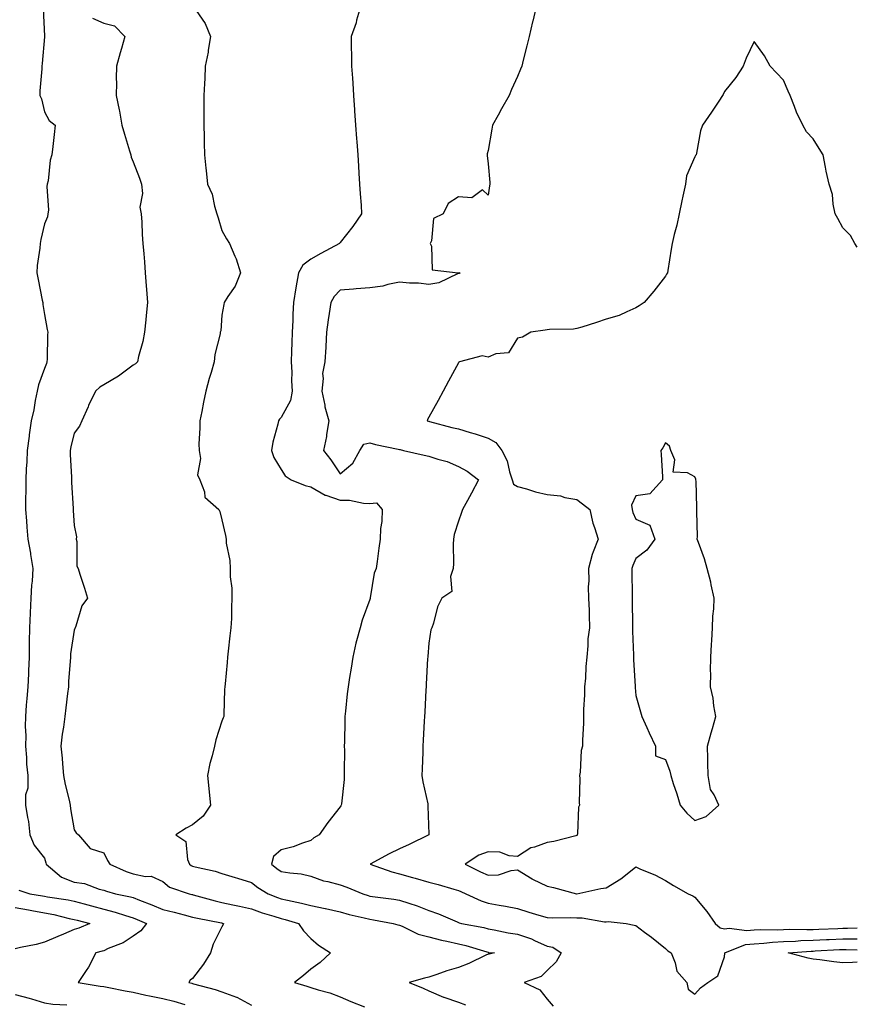
# Model space of a CAD drawing. Units: inches. Extents: x 920963 to 923603, y 7202858 to 7205498.
# Drawn here: x 923320 to 923603, y 7203845 to 7204178 of the extents above; entities that cross this region are included whole.
import ezdxf

# ---------------------------------------------------------------- set-up
doc = ezdxf.new("R2010")
doc.units = ezdxf.units.IN
doc.header["$MEASUREMENT"] = 0
doc.layers.add('Contour_92097202', color=7, linetype='Continuous', true_color=0xe8adfc)

msp = doc.modelspace()

# ---------------------------------------------------------------- linework, layer by layer
at = {"layer": 'Contour_92097202'}
for points in [[(923327.55, 7204181.41, 3237), (923327.99, 7204171.98, 3237), (923327.98, 7204171.92, 3237), (923327.98, 7204171.84, 3237), (923327.17, 7204162.8, 3237), (923327.13, 7204161.92, 3237), (923327.09, 7204160.96, 3237), (923326.47, 7204153.5, 3237), (923326.4, 7204151.92, 3237), (923326.93, 7204150.81, 3237), (923328.05, 7204146.37, 3237), (923329.58, 7204143.44, 3237), (923331.57, 7204141.92, 3237), (923331.24, 7204138.74, 3237), (923330.77, 7204134.65, 3237), (923330.5, 7204131.92, 3237), (923329.87, 7204130.1, 3237), (923329.2, 7204123.07, 3237), (923328.93, 7204121.92, 3237), (923328.77, 7204121.2, 3237), (923329.33, 7204113.19, 3237), (923329.16, 7204111.92, 3237), (923329.02, 7204110.94, 3237), (923328.05, 7204108.5, 3237), (923326.78, 7204103.19, 3237), (923326.53, 7204101.92, 3237), (923326.44, 7204100.32, 3237), (923325.56, 7204094.4, 3237), (923325.45, 7204091.92, 3237), (923325.88, 7204089.75, 3237), (923327.24, 7204082.74, 3237), (923327.4, 7204081.92, 3237), (923327.44, 7204081.31, 3237), (923328.05, 7204077.9, 3237), (923328.89, 7204072.76, 3237), (923329.11, 7204071.92, 3237), (923328.98, 7204070.98, 3237), (923328.94, 7204062.8, 3237), (923328.84, 7204061.92, 3237), (923328.65, 7204061.31, 3237), (923328.05, 7204059.58, 3237), (923325.93, 7204054.05, 3237), (923325.55, 7204051.92, 3237), (923324.89, 7204048.76, 3237), (923324.35, 7204045.61, 3237), (923323.51, 7204041.92, 3237), (923322.84, 7204037.13, 3237), (923322.8, 7204036.67, 3237), (923322.18, 7204031.92, 3237), (923321.97, 7204027.99, 3237), (923321.84, 7204025.71, 3237), (923321.64, 7204021.92, 3237), (923321.66, 7204018.31, 3237), (923321.55, 7204015.42, 3237), (923321.58, 7204011.92, 3237), (923321.87, 7204008.09, 3237), (923322.05, 7204005.92, 3237), (923322.36, 7204001.92, 3237), (923323.23, 7203997.1, 3237), (923323.28, 7203996.69, 3237), (923324.06, 7203991.92, 3237), (923323.81, 7203987.68, 3237), (923323.63, 7203986.33, 3237), (923323.41, 7203981.92, 3237), (923323.15, 7203977.02, 3237), (923323.14, 7203976.82, 3237), (923322.88, 7203971.92, 3237), (923322.85, 7203967.12, 3237), (923322.84, 7203966.71, 3237), (923322.81, 7203961.92, 3237), (923322.6, 7203957.37, 3237), (923322.53, 7203956.39, 3237), (923322.31, 7203951.92, 3237), (923322, 7203947.97, 3237), (923321.82, 7203945.69, 3237), (923321.52, 7203941.92, 3237), (923321.49, 7203938.48, 3237), (923321.65, 7203935.53, 3237), (923321.62, 7203931.92, 3237), (923321.96, 7203928.01, 3237), (923321.93, 7203925.81, 3237), (923322.34, 7203921.92, 3237), (923322.35, 7203917.62, 3237), (923321.57, 7203915.44, 3237), (923321.59, 7203911.92, 3237), (923322.21, 7203907.76, 3237), (923322.53, 7203906.39, 3237), (923323.08, 7203901.92, 3237), (923324.51, 7203898.38, 3237), (923328.05, 7203894.01, 3237), (923328.49, 7203892.37, 3237), (923328.56, 7203891.92, 3237), (923333.74, 7203887.6, 3237), (923338.05, 7203885.88, 3237), (923341.5, 7203885.38, 3237), (923346.49, 7203883.48, 3237), (923348.05, 7203883.13, 3237), (923348.92, 7203882.78, 3237), (923352.07, 7203881.92, 3237), (923357.07, 7203880.94, 3237), (923358.05, 7203880.67, 3237), (923360.17, 7203879.79, 3237), (923364.29, 7203878.17, 3237), (923368.05, 7203876.59, 3237), (923371.83, 7203875.71, 3237), (923375.2, 7203874.77, 3237), (923378.05, 7203874.05, 3237), (923379.76, 7203873.64, 3237), (923387.88, 7203872.1, 3237), (923388.05, 7203872.06, 3237), (923388.16, 7203872.02, 3237), (923388.56, 7203871.92, 3237), (923388.46, 7203871.51, 3237), (923388.05, 7203870.77, 3237), (923385.03, 7203864.95, 3237), (923384.12, 7203861.92, 3237), (923381.77, 7203858.19, 3237), (923378.05, 7203853.29, 3237), (923377.29, 7203852.68, 3237), (923376.81, 7203851.92, 3237), (923377.83, 7203851.71, 3237), (923378.05, 7203851.65, 3237), (923378.46, 7203851.51, 3237), (923385.72, 7203849.58, 3237), (923388.05, 7203848.74, 3237), (923392.95, 7203847.02, 3237), (923393.11, 7203846.98, 3237), (923398.05, 7203844.26, 3237)], [(923379.31, 7204180.67, 3239), (923382.41, 7204176.28, 3239), (923384.16, 7204171.92, 3239), (923383.39, 7204167.25, 3239), (923383.33, 7204166.63, 3239), (923382.39, 7204161.92, 3239), (923382.24, 7204157.72, 3239), (923382.1, 7204155.98, 3239), (923381.95, 7204151.92, 3239), (923381.95, 7204148.01, 3239), (923381.9, 7204145.77, 3239), (923381.91, 7204141.92, 3239), (923382.01, 7204137.96, 3239), (923382.06, 7204135.94, 3239), (923382.18, 7204131.92, 3239), (923382.61, 7204127.35, 3239), (923382.73, 7204126.61, 3239), (923383.12, 7204121.92, 3239), (923384.7, 7204118.56, 3239), (923385.47, 7204114.5, 3239), (923386.29, 7204111.92, 3239), (923386.72, 7204110.59, 3239), (923388.05, 7204106.3, 3239), (923389.62, 7204103.48, 3239), (923390.6, 7204101.92, 3239), (923392.34, 7204097.62, 3239), (923392.8, 7204096.67, 3239), (923394.32, 7204091.92, 3239), (923392.54, 7204087.43, 3239), (923390.07, 7204083.93, 3239), (923388.81, 7204081.92, 3239), (923388.69, 7204081.28, 3239), (923388.05, 7204077.7, 3239), (923387.61, 7204072.37, 3239), (923387.47, 7204071.92, 3239), (923387.4, 7204071.28, 3239), (923385.65, 7204064.32, 3239), (923385.45, 7204061.92, 3239), (923384.38, 7204058.25, 3239), (923383.7, 7204056.28, 3239), (923382.61, 7204051.92, 3239), (923381.76, 7204048.21, 3239), (923381.18, 7204045.06, 3239), (923380.52, 7204041.92, 3239), (923380.57, 7204039.4, 3239), (923380.26, 7204034.13, 3239), (923380.31, 7204031.92, 3239), (923380.78, 7204029.19, 3239), (923379.8, 7204023.66, 3239), (923380.55, 7204021.92, 3239), (923382.09, 7204017.88, 3239), (923382.22, 7204016.1, 3239), (923387, 7204011.92, 3239), (923387.32, 7204011.2, 3239), (923388.05, 7204008.46, 3239), (923389.21, 7204003.09, 3239), (923389.43, 7204001.92, 3239), (923389.45, 7204000.51, 3239), (923390.75, 7203994.62, 3239), (923390.78, 7203991.92, 3239), (923390.81, 7203989.17, 3239), (923391.41, 7203985.28, 3239), (923391.43, 7203981.92, 3239), (923391.24, 7203978.74, 3239), (923391.22, 7203975.1, 3239), (923391.05, 7203971.92, 3239), (923390.74, 7203969.22, 3239), (923390.18, 7203964.05, 3239), (923389.94, 7203961.92, 3239), (923389.77, 7203960.2, 3239), (923389.09, 7203952.96, 3239), (923388.99, 7203951.92, 3239), (923388.95, 7203951.02, 3239), (923388.69, 7203942.56, 3239), (923388.66, 7203941.92, 3239), (923388.5, 7203941.47, 3239), (923388.05, 7203940.28, 3239), (923385.97, 7203933.99, 3239), (923385.53, 7203931.92, 3239), (923384.76, 7203928.64, 3239), (923383.9, 7203926.06, 3239), (923383.16, 7203921.92, 3239), (923383.63, 7203917.51, 3239), (923383.69, 7203916.28, 3239), (923384.12, 7203911.92, 3239), (923381.73, 7203908.23, 3239), (923378.05, 7203905.26, 3239), (923375.89, 7203904.09, 3239), (923372.43, 7203901.92, 3239), (923375.76, 7203899.63, 3239), (923376.4, 7203893.56, 3239), (923377.1, 7203891.92, 3239), (923377.6, 7203891.47, 3239), (923378.05, 7203891.26, 3239), (923378.97, 7203891, 3239), (923385.76, 7203889.62, 3239), (923388.05, 7203888.85, 3239), (923392.5, 7203887.47, 3239), (923393.34, 7203887.21, 3239), (923398.05, 7203885.73, 3239), (923400.2, 7203884.07, 3239), (923403.68, 7203881.92, 3239), (923406.8, 7203880.67, 3239), (923408.05, 7203880.28, 3239), (923410.22, 7203879.75, 3239), (923414.91, 7203878.78, 3239), (923418.05, 7203877.94, 3239), (923422.98, 7203877, 3239), (923423.11, 7203876.98, 3239), (923428.05, 7203875.85, 3239), (923431.07, 7203874.95, 3239), (923436.12, 7203873.85, 3239), (923438.05, 7203873.35, 3239), (923439.29, 7203873.15, 3239), (923445.96, 7203871.92, 3239), (923447.52, 7203871.39, 3239), (923448.05, 7203871.31, 3239), (923449.01, 7203870.96, 3239), (923454.39, 7203868.27, 3239), (923458.05, 7203867.33, 3239), (923462.32, 7203866.2, 3239), (923464.09, 7203865.88, 3239), (923468.05, 7203864.97, 3239), (923470.53, 7203864.4, 3239), (923477.7, 7203862.27, 3239), (923478.05, 7203862.17, 3239), (923478.27, 7203862.13, 3239), (923480.22, 7203861.92, 3239), (923478.4, 7203861.57, 3239), (923478.05, 7203861.49, 3239), (923477.27, 7203861.14, 3239), (923471.58, 7203858.38, 3239), (923468.05, 7203857, 3239), (923464.14, 7203855.83, 3239), (923460.76, 7203854.63, 3239), (923458.05, 7203853.76, 3239), (923456.53, 7203853.44, 3239), (923451.37, 7203851.92, 3239), (923456.16, 7203850.03, 3239), (923458.05, 7203849.07, 3239), (923463, 7203846.98, 3239), (923463.06, 7203846.94, 3239), (923468.05, 7203845.32, 3239), (923470.48, 7203844.34, 3239)], [(923434.86, 7204181.92, 3240), (923433.59, 7204177.45, 3240), (923433.4, 7204176.57, 3240), (923431.77, 7204171.92, 3240), (923431.8, 7204168.17, 3240), (923431.83, 7204165.71, 3240), (923431.87, 7204161.92, 3240), (923432.16, 7204157.82, 3240), (923432.26, 7204156.14, 3240), (923432.57, 7204151.92, 3240), (923432.91, 7204147.06, 3240), (923432.92, 7204146.8, 3240), (923433.26, 7204141.92, 3240), (923433.58, 7204137.45, 3240), (923433.67, 7204136.3, 3240), (923433.99, 7204131.92, 3240), (923434.21, 7204128.07, 3240), (923434.33, 7204125.63, 3240), (923434.54, 7204121.92, 3240), (923434.76, 7204118.64, 3240), (923435.09, 7204114.87, 3240), (923435.3, 7204111.92, 3240), (923432.3, 7204107.66, 3240), (923428.05, 7204102.27, 3240), (923427.9, 7204102.08, 3240), (923427.84, 7204101.92, 3240), (923421.49, 7204098.48, 3240), (923418.05, 7204096.63, 3240), (923415.4, 7204094.58, 3240), (923413.98, 7204091.92, 3240), (923413.05, 7204086.92, 3240), (923412.24, 7204081.92, 3240), (923412.03, 7204077.94, 3240), (923412.01, 7204075.88, 3240), (923411.82, 7204071.92, 3240), (923411.64, 7204068.33, 3240), (923411.6, 7204065.47, 3240), (923411.44, 7204061.92, 3240), (923411.63, 7204058.33, 3240), (923411.53, 7204055.4, 3240), (923411.76, 7204051.92, 3240), (923411.2, 7204048.78, 3240), (923408.05, 7204043.03, 3240), (923407.52, 7204042.45, 3240), (923407.15, 7204041.92, 3240), (923406.92, 7204040.79, 3240), (923405.26, 7204034.71, 3240), (923404.77, 7204031.92, 3240), (923405.63, 7204029.5, 3240), (923408.05, 7204025.49, 3240), (923409.46, 7204023.33, 3240), (923411.5, 7204021.92, 3240), (923416.21, 7204020.08, 3240), (923418.05, 7204019.6, 3240), (923422.93, 7204016.8, 3240), (923423.22, 7204016.74, 3240), (923428.05, 7204015.12, 3240), (923431.23, 7204015.1, 3240), (923435.96, 7204014.01, 3240), (923438.05, 7204013.99, 3240), (923440.3, 7204014.17, 3240), (923442.21, 7204011.92, 3240), (923442.12, 7204007.86, 3240), (923441.64, 7204005.51, 3240), (923441.52, 7204001.92, 3240), (923441.13, 7203998.85, 3240), (923440.52, 7203994.38, 3240), (923440.19, 7203991.92, 3240), (923439.53, 7203990.44, 3240), (923438.19, 7203982.06, 3240), (923438.15, 7203981.92, 3240), (923438.13, 7203981.84, 3240), (923438.05, 7203981.49, 3240), (923435.44, 7203974.54, 3240), (923434.78, 7203971.92, 3240), (923433.57, 7203967.45, 3240), (923433.3, 7203966.67, 3240), (923432.27, 7203961.92, 3240), (923431.7, 7203958.27, 3240), (923431.21, 7203955.08, 3240), (923430.73, 7203951.92, 3240), (923430.43, 7203949.54, 3240), (923429.85, 7203943.72, 3240), (923429.63, 7203941.92, 3240), (923429.57, 7203940.4, 3240), (923429.47, 7203933.35, 3240), (923429.42, 7203931.92, 3240), (923429.45, 7203930.53, 3240), (923429.38, 7203923.25, 3240), (923429.41, 7203921.92, 3240), (923429.38, 7203920.59, 3240), (923428.44, 7203912.31, 3240), (923428.42, 7203911.92, 3240), (923428.31, 7203911.67, 3240), (923428.05, 7203911.33, 3240), (923423.87, 7203906.1, 3240), (923420.9, 7203901.92, 3240), (923419.07, 7203900.9, 3240), (923418.05, 7203900.01, 3240), (923415.24, 7203899.11, 3240), (923412.11, 7203897.86, 3240), (923408.05, 7203896.84, 3240), (923405.42, 7203894.56, 3240), (923404.75, 7203891.92, 3240), (923406.59, 7203890.47, 3240), (923408.05, 7203889.52, 3240), (923410.99, 7203888.97, 3240), (923414.81, 7203888.68, 3240), (923418.05, 7203887.9, 3240), (923422.42, 7203886.3, 3240), (923423.9, 7203886.06, 3240), (923428.05, 7203884.95, 3240), (923430.34, 7203884.21, 3240), (923435.72, 7203881.92, 3240), (923437.46, 7203881.33, 3240), (923438.05, 7203881.18, 3240), (923438.93, 7203881.04, 3240), (923446.24, 7203880.1, 3240), (923448.05, 7203879.81, 3240), (923451.26, 7203878.72, 3240), (923454.03, 7203877.9, 3240), (923458.05, 7203876.28, 3240), (923461.27, 7203875.14, 3240), (923467.57, 7203872.41, 3240), (923468.05, 7203872.21, 3240), (923468.26, 7203872.13, 3240), (923469.11, 7203871.92, 3240), (923476.64, 7203870.51, 3240), (923478.05, 7203870.14, 3240), (923480.19, 7203869.77, 3240), (923484.9, 7203868.78, 3240), (923488.05, 7203868.29, 3240), (923492.81, 7203866.69, 3240), (923493.82, 7203866.16, 3240), (923498.05, 7203864.26, 3240), (923499.95, 7203863.83, 3240), (923502.75, 7203861.92, 3240), (923501.1, 7203858.87, 3240), (923498.05, 7203855.96, 3240), (923496.07, 7203853.91, 3240), (923490.34, 7203851.92, 3240), (923495.55, 7203849.42, 3240), (923498.05, 7203846.3, 3240), (923500.08, 7203843.95, 3240)], [(923494.34, 7204181.92, 3241), (923493.18, 7204177.06, 3241), (923493.13, 7204176.84, 3241), (923491.93, 7204171.92, 3241), (923491.18, 7204168.8, 3241), (923490, 7204163.87, 3241), (923489.53, 7204161.92, 3241), (923489.1, 7204160.87, 3241), (923488.05, 7204158.38, 3241), (923486, 7204153.97, 3241), (923485.21, 7204151.92, 3241), (923482.57, 7204147.41, 3241), (923481.47, 7204145.34, 3241), (923479.6, 7204141.92, 3241), (923479.35, 7204140.61, 3241), (923478.05, 7204133.38, 3241), (923477.8, 7204132.17, 3241), (923477.76, 7204131.92, 3241), (923477.79, 7204131.67, 3241), (923478.05, 7204128.83, 3241), (923478.62, 7204122.49, 3241), (923478.68, 7204121.92, 3241), (923478.6, 7204121.37, 3241), (923478.05, 7204118.23, 3241), (923476.15, 7204120.03, 3241), (923472.62, 7204117.35, 3241), (923468.05, 7204117.64, 3241), (923464.58, 7204115.4, 3241), (923462.84, 7204111.92, 3241), (923459.66, 7204110.32, 3241), (923458.92, 7204102.8, 3241), (923458.53, 7204101.92, 3241), (923458.98, 7204100.98, 3241), (923459.15, 7204093.01, 3241), (923468, 7204091.96, 3241), (923468.05, 7204091.94, 3241), (923468.08, 7204091.96, 3241), (923468.66, 7204091.92, 3241), (923468.26, 7204091.72, 3241), (923468.05, 7204091.69, 3241), (923467.73, 7204091.61, 3241), (923461.41, 7204088.56, 3241), (923458.05, 7204088.07, 3241), (923454.58, 7204088.44, 3241), (923451.44, 7204088.52, 3241), (923448.05, 7204088.83, 3241), (923444.2, 7204088.07, 3241), (923442.48, 7204087.49, 3241), (923438.05, 7204086.86, 3241), (923433.41, 7204086.55, 3241), (923432.55, 7204086.41, 3241), (923428.05, 7204086.06, 3241), (923425.95, 7204084.01, 3241), (923424.84, 7204081.92, 3241), (923424.29, 7204078.17, 3241), (923423.92, 7204076.04, 3241), (923423.36, 7204071.92, 3241), (923423.13, 7204067, 3241), (923423.13, 7204066.84, 3241), (923422.88, 7204061.92, 3241), (923422.06, 7204057.92, 3241), (923422.32, 7204056.2, 3241), (923421.85, 7204051.92, 3241), (923422.79, 7204047.17, 3241), (923422.82, 7204046.69, 3241), (923424.2, 7204041.92, 3241), (923423.44, 7204037.31, 3241), (923423.4, 7204036.57, 3241), (923422.41, 7204031.92, 3241), (923424.85, 7204028.72, 3241), (923428.05, 7204024.01, 3241), (923432.33, 7204027.64, 3241), (923434.69, 7204031.92, 3241), (923435.99, 7204033.97, 3241), (923438.05, 7204034.42, 3241), (923440.04, 7204033.91, 3241), (923447.61, 7204032.37, 3241), (923448.05, 7204032.25, 3241), (923448.32, 7204032.19, 3241), (923449.46, 7204031.92, 3241), (923456.45, 7204030.32, 3241), (923458.05, 7204029.95, 3241), (923461.03, 7204028.93, 3241), (923464.24, 7204028.11, 3241), (923468.05, 7204026.49, 3241), (923470.96, 7204024.83, 3241), (923474.82, 7204021.92, 3241), (923472.49, 7204017.49, 3241), (923471.07, 7204014.93, 3241), (923469.42, 7204011.92, 3241), (923469.12, 7204010.85, 3241), (923468.05, 7204007.99, 3241), (923466.55, 7204003.42, 3241), (923466.4, 7204001.92, 3241), (923466.31, 7204000.18, 3241), (923466.37, 7203993.6, 3241), (923466.26, 7203991.92, 3241), (923465.36, 7203989.24, 3241), (923465.83, 7203984.15, 3241), (923462.46, 7203981.92, 3241), (923460.96, 7203979.01, 3241), (923459.64, 7203973.5, 3241), (923459.07, 7203971.92, 3241), (923458.76, 7203971.22, 3241), (923458.05, 7203966.76, 3241), (923457.71, 7203962.25, 3241), (923457.66, 7203961.92, 3241), (923457.63, 7203961.51, 3241), (923457.16, 7203952.82, 3241), (923457.1, 7203951.92, 3241), (923457.04, 7203950.9, 3241), (923456.62, 7203943.35, 3241), (923456.54, 7203941.92, 3241), (923456.45, 7203940.32, 3241), (923456.09, 7203933.87, 3241), (923455.98, 7203931.92, 3241), (923455.95, 7203929.83, 3241), (923455.75, 7203924.22, 3241), (923455.71, 7203921.92, 3241), (923455.98, 7203919.85, 3241), (923457.64, 7203912.33, 3241), (923457.7, 7203911.92, 3241), (923457.71, 7203911.59, 3241), (923458.05, 7203902.13, 3241), (923458.05, 7203901.92, 3241), (923451.35, 7203898.62, 3241), (923448.05, 7203897.1, 3241), (923444.57, 7203895.4, 3241), (923438.19, 7203891.92, 3241), (923445.46, 7203889.32, 3241), (923448.05, 7203888.72, 3241), (923452.53, 7203887.45, 3241), (923453.35, 7203887.21, 3241), (923458.05, 7203885.83, 3241), (923461.18, 7203885.05, 3241), (923466.46, 7203883.5, 3241), (923468.05, 7203883.09, 3241), (923468.84, 7203882.7, 3241), (923470.55, 7203881.92, 3241), (923475.69, 7203879.56, 3241), (923478.05, 7203878.81, 3241), (923481.88, 7203878.09, 3241), (923483.94, 7203877.8, 3241), (923488.05, 7203876.92, 3241), (923491.88, 7203875.75, 3241), (923495.22, 7203874.75, 3241), (923498.05, 7203873.89, 3241), (923499.88, 7203873.76, 3241), (923506.01, 7203873.95, 3241), (923508.05, 7203873.83, 3241), (923509.92, 7203873.8, 3241), (923517.51, 7203872.47, 3241), (923518.05, 7203872.45, 3241), (923518.67, 7203872.55, 3241), (923524.8, 7203871.92, 3241), (923527.5, 7203871.37, 3241), (923528.05, 7203871.16, 3241), (923531, 7203868.97, 3241), (923533.37, 7203867.23, 3241), (923538.05, 7203863.38, 3241), (923538.84, 7203862.7, 3241), (923539.97, 7203861.92, 3241), (923541.33, 7203858.64, 3241), (923541.89, 7203855.77, 3241), (923545.34, 7203851.92, 3241), (923545.81, 7203849.69, 3241), (923548.05, 7203847.96, 3241)], [(923344.27, 7204178.13, 3238), (923348.05, 7204176.43, 3238), (923351.63, 7204175.49, 3238), (923355.19, 7204171.92, 3238), (923354.01, 7204167.88, 3238), (923353.56, 7204166.41, 3238), (923352.3, 7204161.92, 3238), (923352.23, 7204157.74, 3238), (923352.32, 7204156.18, 3238), (923352.25, 7204151.92, 3238), (923353.28, 7204147.15, 3238), (923353.32, 7204146.65, 3238), (923354.13, 7204141.92, 3238), (923355.03, 7204138.91, 3238), (923356.76, 7204133.21, 3238), (923357.15, 7204131.92, 3238), (923357.27, 7204131.14, 3238), (923358.05, 7204129.46, 3238), (923360.11, 7204123.97, 3238), (923360.85, 7204121.92, 3238), (923361.14, 7204118.83, 3238), (923360.29, 7204114.17, 3238), (923360.69, 7204111.92, 3238), (923360.88, 7204109.09, 3238), (923361.09, 7204104.95, 3238), (923361.29, 7204101.92, 3238), (923361.58, 7204098.38, 3238), (923361.79, 7204095.65, 3238), (923362.11, 7204091.92, 3238), (923362.42, 7204087.55, 3238), (923362.48, 7204086.35, 3238), (923362.82, 7204081.92, 3238), (923362.42, 7204077.56, 3238), (923362.23, 7204076.1, 3238), (923361.81, 7204071.92, 3238), (923361.25, 7204068.72, 3238), (923359.79, 7204063.66, 3238), (923359.42, 7204061.92, 3238), (923358.78, 7204061.2, 3238), (923358.05, 7204060.71, 3238), (923353.49, 7204057.37, 3238), (923352.99, 7204056.98, 3238), (923348.05, 7204054.09, 3238), (923346.7, 7204053.27, 3238), (923345.27, 7204051.92, 3238), (923342.91, 7204047.06, 3238), (923342.72, 7204046.59, 3238), (923340.67, 7204041.92, 3238), (923339.88, 7204040.08, 3238), (923338.05, 7204037.7, 3238), (923336.9, 7204033.07, 3238), (923336.67, 7204031.92, 3238), (923336.67, 7204030.53, 3238), (923337.08, 7204022.88, 3238), (923337.09, 7204021.92, 3238), (923337.14, 7204021, 3238), (923337.66, 7204012.31, 3238), (923337.68, 7204011.92, 3238), (923337.71, 7204011.59, 3238), (923338.05, 7204006.55, 3238), (923338.81, 7204002.68, 3238), (923338.72, 7204001.92, 3238), (923338.93, 7204001.04, 3238), (923338.93, 7203992.8, 3238), (923339.34, 7203991.92, 3238), (923339.94, 7203990.03, 3238), (923341.49, 7203985.36, 3238), (923342.57, 7203981.92, 3238), (923340.64, 7203979.32, 3238), (923338.6, 7203972.47, 3238), (923338.36, 7203971.92, 3238), (923338.27, 7203971.71, 3238), (923338.05, 7203971.1, 3238), (923336.82, 7203963.15, 3238), (923336.75, 7203961.92, 3238), (923336.68, 7203960.55, 3238), (923336.15, 7203953.81, 3238), (923336.06, 7203951.92, 3238), (923335.82, 7203949.69, 3238), (923335.16, 7203944.81, 3238), (923334.87, 7203941.92, 3238), (923334.42, 7203938.29, 3238), (923334.02, 7203935.94, 3238), (923333.57, 7203931.92, 3238), (923333.98, 7203927.86, 3238), (923334.03, 7203925.94, 3238), (923334.38, 7203921.92, 3238), (923335.01, 7203918.89, 3238), (923336.32, 7203913.66, 3238), (923336.7, 7203911.92, 3238), (923336.81, 7203910.67, 3238), (923338.05, 7203903.6, 3238), (923338.73, 7203902.6, 3238), (923339.46, 7203901.92, 3238), (923343.39, 7203897.25, 3238), (923348.05, 7203895.83, 3238), (923349.29, 7203893.15, 3238), (923350.06, 7203891.92, 3238), (923355.6, 7203889.48, 3238), (923358.05, 7203888.66, 3238), (923362.19, 7203887.78, 3238), (923364.04, 7203887.9, 3238), (923368.05, 7203886.14, 3238), (923370.31, 7203884.19, 3238), (923376.96, 7203881.92, 3238), (923377.86, 7203881.74, 3238), (923378.05, 7203881.69, 3238), (923378.35, 7203881.61, 3238), (923385.7, 7203879.56, 3238), (923388.05, 7203879.03, 3238), (923391.76, 7203878.21, 3238), (923393.92, 7203877.8, 3238), (923398.05, 7203876.8, 3238), (923401.64, 7203875.51, 3238), (923405.55, 7203874.42, 3238), (923408.05, 7203873.62, 3238), (923409.42, 7203873.29, 3238), (923413.91, 7203871.92, 3238), (923415.57, 7203869.44, 3238), (923418.05, 7203866.86, 3238), (923420.65, 7203864.52, 3238), (923424.75, 7203861.92, 3238), (923421.23, 7203858.74, 3238), (923418.05, 7203856.49, 3238), (923415.63, 7203854.34, 3238), (923412.56, 7203851.92, 3238), (923416.78, 7203850.65, 3238), (923418.05, 7203850.2, 3238), (923420.55, 7203849.42, 3238), (923424.56, 7203848.42, 3238), (923428.05, 7203847.1, 3238), (923431.6, 7203845.47, 3238), (923436.24, 7203843.74, 3238)], [(923603, 7204100.65, 3242), (923602.18, 7204101.92, 3242), (923600.71, 7204104.58, 3242), (923598.05, 7204107.15, 3242), (923596.45, 7204110.32, 3242), (923595.51, 7204111.92, 3242), (923594.8, 7204115.18, 3242), (923594.63, 7204118.5, 3242), (923593.44, 7204121.92, 3242), (923592.49, 7204126.35, 3242), (923592.29, 7204127.68, 3242), (923591.49, 7204131.92, 3242), (923590.11, 7204133.97, 3242), (923588.05, 7204137.29, 3242), (923585.78, 7204139.65, 3242), (923584.62, 7204141.92, 3242), (923582.39, 7204146.26, 3242), (923581.76, 7204148.21, 3242), (923580.27, 7204151.92, 3242), (923579.57, 7204153.44, 3242), (923578.05, 7204157.15, 3242), (923575.68, 7204159.56, 3242), (923573.56, 7204161.92, 3242), (923571.55, 7204165.42, 3242), (923568.05, 7204170.22, 3242), (923565.38, 7204164.6, 3242), (923564.36, 7204161.92, 3242), (923561.88, 7204158.09, 3242), (923558.05, 7204153.25, 3242), (923557.64, 7204152.33, 3242), (923557.43, 7204151.92, 3242), (923556.15, 7204150.03, 3242), (923553.67, 7204146.31, 3242), (923550.63, 7204141.92, 3242), (923549.97, 7204139.99, 3242), (923548.61, 7204132.49, 3242), (923548.46, 7204131.92, 3242), (923548.3, 7204131.67, 3242), (923548.05, 7204131.22, 3242), (923545.22, 7204124.75, 3242), (923544.92, 7204121.92, 3242), (923544.01, 7204117.88, 3242), (923543.61, 7204116.37, 3242), (923542.74, 7204111.92, 3242), (923541.9, 7204108.07, 3242), (923541.09, 7204104.95, 3242), (923540.36, 7204101.92, 3242), (923540, 7204099.97, 3242), (923538.88, 7204092.74, 3242), (923538.73, 7204091.92, 3242), (923538.46, 7204091.51, 3242), (923538.05, 7204090.81, 3242), (923534.2, 7204085.77, 3242), (923530.92, 7204081.92, 3242), (923529.21, 7204080.75, 3242), (923528.05, 7204080.14, 3242), (923524.97, 7204078.83, 3242), (923522.47, 7204077.49, 3242), (923518.05, 7204076.28, 3242), (923514.8, 7204075.18, 3242), (923509.77, 7204073.64, 3242), (923508.05, 7204073.09, 3242), (923507.01, 7204072.96, 3242), (923498.9, 7204072.78, 3242), (923498.05, 7204072.68, 3242), (923497.38, 7204072.58, 3242), (923492.54, 7204071.92, 3242), (923489.71, 7204070.26, 3242), (923488.05, 7204069.91, 3242), (923485.02, 7204064.95, 3242), (923480.65, 7204064.52, 3242), (923478.05, 7204063.4, 3242), (923476.06, 7204063.91, 3242), (923468.46, 7204061.92, 3242), (923468.2, 7204061.76, 3242), (923468.05, 7204061.57, 3242), (923464.66, 7204055.32, 3242), (923462.83, 7204051.92, 3242), (923461.15, 7204048.81, 3242), (923458.05, 7204043.11, 3242), (923457.63, 7204042.33, 3242), (923457.41, 7204041.92, 3242), (923457.91, 7204041.78, 3242), (923458.05, 7204041.74, 3242), (923458.28, 7204041.69, 3242), (923465.83, 7204039.69, 3242), (923468.05, 7204039.17, 3242), (923471.98, 7204037.99, 3242), (923473.69, 7204037.56, 3242), (923478.05, 7204036.08, 3242), (923480.69, 7204034.56, 3242), (923482.75, 7204031.92, 3242), (923484.55, 7204028.42, 3242), (923485.31, 7204024.65, 3242), (923486.23, 7204021.92, 3242), (923486.66, 7204020.53, 3242), (923488.05, 7204019.73, 3242), (923491.09, 7204018.87, 3242), (923494.07, 7204017.94, 3242), (923498.05, 7204016.94, 3242), (923502.62, 7204016.49, 3242), (923504, 7204015.96, 3242), (923508.05, 7204015.3, 3242), (923510.02, 7204013.89, 3242), (923512.47, 7204011.92, 3242), (923513.49, 7204007.35, 3242), (923514.12, 7204005.85, 3242), (923515.33, 7204001.92, 3242), (923513.68, 7203997.55, 3242), (923513.26, 7203996.71, 3242), (923512.01, 7203991.92, 3242), (923512.15, 7203987.82, 3242), (923511.92, 7203985.79, 3242), (923512.1, 7203981.92, 3242), (923512.23, 7203977.74, 3242), (923512.27, 7203976.14, 3242), (923512.4, 7203971.92, 3242), (923511.83, 7203968.13, 3242), (923511.88, 7203965.75, 3242), (923511.45, 7203961.92, 3242), (923511.14, 7203958.83, 3242), (923511, 7203954.87, 3242), (923510.74, 7203951.92, 3242), (923510.72, 7203949.24, 3242), (923510.37, 7203944.24, 3242), (923510.34, 7203941.92, 3242), (923510.31, 7203939.65, 3242), (923510.01, 7203933.87, 3242), (923509.98, 7203931.92, 3242), (923509.52, 7203930.46, 3242), (923509.2, 7203923.07, 3242), (923508.96, 7203921.92, 3242), (923509.09, 7203920.88, 3242), (923508.87, 7203912.74, 3242), (923509.01, 7203911.92, 3242), (923508.69, 7203911.28, 3242), (923508.33, 7203902.19, 3242), (923508.26, 7203901.92, 3242), (923508.22, 7203901.74, 3242), (923508.05, 7203901.65, 3242), (923507.71, 7203901.59, 3242), (923500.31, 7203899.65, 3242), (923498.05, 7203899.28, 3242), (923493.82, 7203897.7, 3242), (923492.55, 7203897.43, 3242), (923488.05, 7203894.54, 3242), (923485.22, 7203894.75, 3242), (923482.09, 7203895.96, 3242), (923478.05, 7203896.12, 3242), (923474.95, 7203895.01, 3242), (923470.36, 7203891.92, 3242), (923475.51, 7203889.38, 3242), (923478.05, 7203888.19, 3242), (923481.57, 7203888.4, 3242), (923485.94, 7203889.81, 3242), (923488.05, 7203890.01, 3242), (923492.97, 7203887, 3242), (923493.06, 7203886.94, 3242), (923498.05, 7203884.46, 3242), (923500.22, 7203884.09, 3242), (923508.01, 7203881.96, 3242), (923508.09, 7203881.96, 3242), (923516.26, 7203883.7, 3242), (923518.05, 7203883.97, 3242), (923523.02, 7203886.96, 3242), (923523.45, 7203887.31, 3242), (923528.05, 7203891.02, 3242), (923529.69, 7203890.28, 3242), (923534.47, 7203888.35, 3242), (923538.05, 7203886.47, 3242), (923540.86, 7203884.73, 3242), (923545.81, 7203881.92, 3242), (923547.32, 7203881.2, 3242), (923548.05, 7203880.85, 3242), (923552.06, 7203875.92, 3242), (923554.94, 7203871.92, 3242), (923556.55, 7203870.42, 3242), (923558.05, 7203870.06, 3242), (923559.61, 7203870.36, 3242), (923565.65, 7203869.52, 3242), (923568.05, 7203869.77, 3242), (923570.08, 7203869.89, 3242), (923575.89, 7203869.77, 3242), (923578.05, 7203869.87, 3242), (923580.03, 7203869.93, 3242), (923585.94, 7203869.81, 3242), (923588.05, 7203869.87, 3242), (923590.01, 7203869.97, 3242), (923596.37, 7203870.24, 3242), (923598.05, 7203870.32, 3242), (923599.65, 7203870.32, 3242), (923603, 7203870.4, 3242)], [(923319.31, 7203883.17, 3236), (923323.04, 7203881.92, 3236), (923327.37, 7203881.24, 3236), (923328.05, 7203881.12, 3236), (923329.03, 7203880.94, 3236), (923336.04, 7203879.91, 3236), (923338.05, 7203879.48, 3236), (923341.42, 7203878.56, 3236), (923343.94, 7203877.82, 3236), (923348.05, 7203876.72, 3236), (923351.89, 7203875.77, 3236), (923355.4, 7203874.58, 3236), (923358.05, 7203873.8, 3236), (923359.39, 7203873.27, 3236), (923362.51, 7203871.92, 3236), (923360.56, 7203869.4, 3236), (923358.05, 7203867.66, 3236), (923354.57, 7203865.4, 3236), (923349.54, 7203863.4, 3236), (923348.05, 7203862.7, 3236), (923347.48, 7203862.49, 3236), (923345.41, 7203861.92, 3236), (923342.88, 7203857.1, 3236), (923342.08, 7203855.96, 3236), (923339.43, 7203851.92, 3236), (923346.84, 7203850.71, 3236), (923348.05, 7203850.55, 3236), (923349.72, 7203850.24, 3236), (923355.24, 7203849.11, 3236), (923358.05, 7203848.62, 3236), (923362.26, 7203847.7, 3236), (923363.56, 7203847.43, 3236), (923368.05, 7203846.47, 3236), (923371.7, 7203845.57, 3236), (923375.53, 7203844.44, 3236)], [(923318.05, 7203877.27, 3235), (923322.63, 7203876.51, 3235), (923323.66, 7203876.31, 3235), (923328.05, 7203875.55, 3235), (923331.1, 7203874.97, 3235), (923336.35, 7203873.62, 3235), (923338.05, 7203873.27, 3235), (923339.1, 7203872.97, 3235), (923343.36, 7203871.92, 3235), (923339.64, 7203870.34, 3235), (923338.05, 7203869.81, 3235), (923334.41, 7203868.29, 3235), (923332.5, 7203867.47, 3235), (923328.05, 7203865.61, 3235), (923325.15, 7203864.83, 3235), (923319.91, 7203863.78, 3235), (923318.05, 7203863.33, 3235)], [(923548.05, 7203847.96, 3241), (923549.89, 7203850.08, 3241), (923552.38, 7203851.92, 3241), (923555.79, 7203854.19, 3241), (923558.05, 7203860.61, 3241), (923558.18, 7203861.8, 3241), (923558.13, 7203861.92, 3241), (923565.21, 7203864.75, 3241), (923568.05, 7203865.05, 3241), (923571.38, 7203865.26, 3241), (923574.33, 7203865.63, 3241), (923578.05, 7203865.83, 3241), (923582.09, 7203865.96, 3241), (923583.87, 7203866.1, 3241), (923588.05, 7203866.22, 3241), (923592.57, 7203866.45, 3241), (923593.48, 7203866.49, 3241), (923598.05, 7203866.71, 3241), (923602.83, 7203866.71, 3241), (923603, 7203866.7, 3241)], [(923603, 7203858.8, 3240), (923601.32, 7203858.66, 3240), (923598.05, 7203858.6, 3240), (923595, 7203858.87, 3240), (923590.36, 7203859.62, 3240), (923588.05, 7203859.85, 3240), (923586.33, 7203860.2, 3240), (923579.6, 7203861.92, 3240), (923587.42, 7203862.56, 3240), (923588.05, 7203862.58, 3240), (923588.74, 7203862.6, 3240), (923596.92, 7203863.05, 3240), (923598.05, 7203863.11, 3240), (923599.23, 7203863.11, 3240), (923603, 7203862.99, 3240)], [(923318.05, 7203847.9, 3235), (923322.81, 7203846.69, 3235), (923323.55, 7203846.41, 3235), (923328.05, 7203845.06, 3235), (923330.78, 7203844.65, 3235), (923335.57, 7203844.4, 3235)]]:
    msp.add_polyline3d(points, dxfattribs=at)
msp.add_polyline3d([(923548.05, 7203906.71, 3243), (923551.84, 7203908.13, 3243), (923556.15, 7203911.92, 3243), (923554.58, 7203915.38, 3243), (923553.32, 7203917.19, 3243), (923552.53, 7203921.92, 3243), (923552.42, 7203926.28, 3243), (923552.44, 7203927.53, 3243), (923552.34, 7203931.92, 3243), (923553.6, 7203936.37, 3243), (923554.03, 7203937.9, 3243), (923555.16, 7203941.92, 3243), (923554.48, 7203945.49, 3243), (923554.25, 7203948.11, 3243), (923553.3, 7203951.92, 3243), (923553.39, 7203956.57, 3243), (923553.34, 7203957.21, 3243), (923553.42, 7203961.92, 3243), (923553.65, 7203966.31, 3243), (923553.8, 7203967.66, 3243), (923554.05, 7203971.92, 3243), (923554.16, 7203975.81, 3243), (923554.45, 7203978.33, 3243), (923554.57, 7203981.92, 3243), (923553.58, 7203986.39, 3243), (923553.42, 7203987.29, 3243), (923552.25, 7203991.92, 3243), (923551.34, 7203995.2, 3243), (923549.26, 7204000.71, 3243), (923548.87, 7204001.92, 3243), (923548.9, 7204002.78, 3243), (923548.69, 7204011.28, 3243), (923548.73, 7204011.92, 3243), (923548.69, 7204012.56, 3243), (923548.43, 7204021.55, 3243), (923548.41, 7204021.92, 3243), (923548.36, 7204022.23, 3243), (923548.05, 7204022.99, 3243), (923545.6, 7204024.36, 3243), (923540.7, 7204024.58, 3243), (923541.27, 7204028.7, 3243), (923539.92, 7204031.92, 3243), (923539.5, 7204033.37, 3243), (923538.05, 7204034.46, 3243), (923537.2, 7204032.78, 3243), (923536.57, 7204031.92, 3243), (923536.61, 7204030.47, 3243), (923537.05, 7204022.92, 3243), (923537.09, 7204021.92, 3243), (923532.75, 7204017.23, 3243), (923528.05, 7204016.55, 3243), (923526.56, 7204013.42, 3243), (923526.8, 7204011.92, 3243), (923527.08, 7204010.94, 3243), (923528.05, 7204008.64, 3243), (923532.79, 7204006.67, 3243), (923534.45, 7204001.92, 3243), (923531.76, 7203998.21, 3243), (923528.05, 7203995.38, 3243), (923527, 7203992.97, 3243), (923526.66, 7203991.92, 3243), (923526.73, 7203990.59, 3243), (923526.8, 7203983.17, 3243), (923526.87, 7203981.92, 3243), (923526.88, 7203980.75, 3243), (923526.96, 7203973.01, 3243), (923526.97, 7203971.92, 3243), (923526.92, 7203970.79, 3243), (923527.3, 7203962.66, 3243), (923527.27, 7203961.92, 3243), (923527.25, 7203961.12, 3243), (923527.84, 7203952.13, 3243), (923527.84, 7203951.92, 3243), (923527.85, 7203951.72, 3243), (923528.05, 7203948.97, 3243), (923529.64, 7203943.52, 3243), (923530.14, 7203941.92, 3243), (923531.82, 7203938.15, 3243), (923532.56, 7203936.43, 3243), (923534.73, 7203931.92, 3243), (923534.7, 7203928.56, 3243), (923538.05, 7203927.41, 3243), (923539.59, 7203923.46, 3243), (923539.88, 7203921.92, 3243), (923540.73, 7203919.24, 3243), (923541.92, 7203915.79, 3243), (923543.04, 7203911.92, 3243), (923545.31, 7203909.17, 3243)], close=True, dxfattribs=at)

doc.saveas('drawing.dxf')
